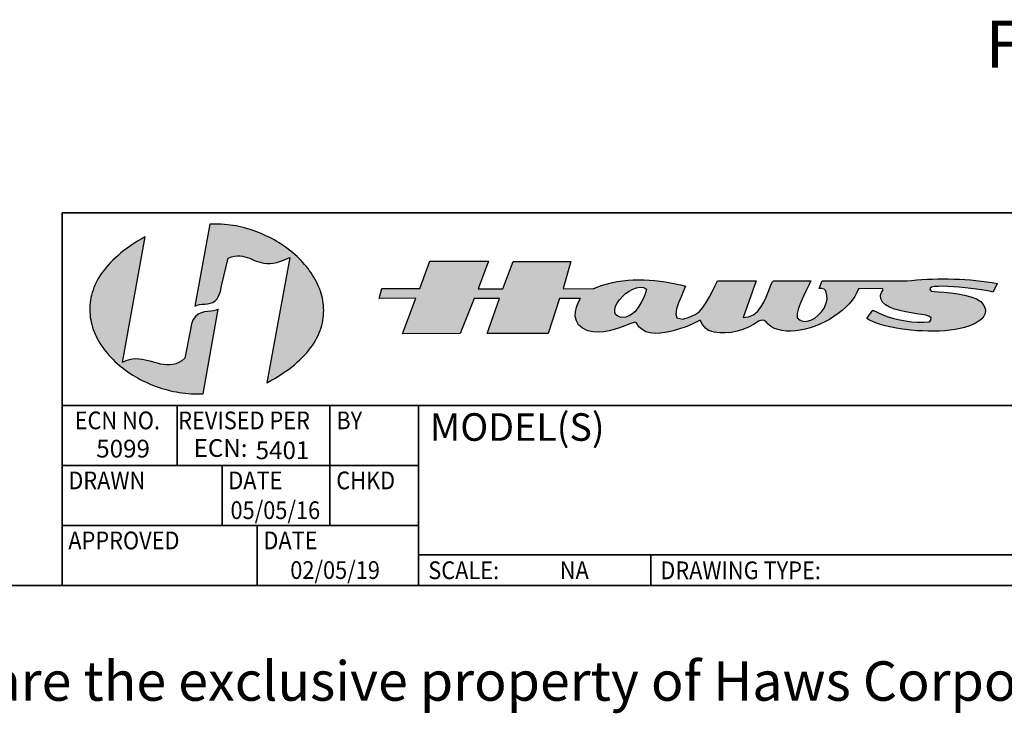
# Model space of a CAD drawing. Units: inches. Extents: x 0 to 7.8, y 0 to 10.5.
# Drawn here: x 3.5 to 6, y 0 to 1.8 of the extents above; entities that cross this region are included whole.
import ezdxf
from ezdxf.enums import TextEntityAlignment as Align

# ---------------------------------------------------------------- set-up
doc = ezdxf.new("R2010")
doc.units = ezdxf.units.IN
doc.header["$MEASUREMENT"] = 0
doc.layers.add('DIM', color=4, linetype='Continuous', lineweight=15)
for name, color, linetype in [('zBORDER', 8, 'Continuous'), ('zHAWS', 4, 'Continuous'), ('zPAGE', 4, 'Continuous'), ('zTRADEMARK', 9, 'Continuous')]:
    doc.layers.add(name, color=color, linetype=linetype)
doc.styles.add('ARIAL', font='ARIAL.TTF')

# ---------------------------------------------------------------- blocks, each defined once
blk = doc.blocks.new('A SIZE_INST')
at = {"layer": 'zHAWS', "linetype": 'Continuous'}
for points in [[(4.1402, 0.8543), (4.1504, 0.8598), (4.1602, 0.8654), (4.1695, 0.871), (4.1785, 0.8767), (4.187, 0.8825), (4.1952, 0.8883), (4.203, 0.8942), (4.2103, 0.9002), (4.2173, 0.9062), (4.2239, 0.9122), (4.2302, 0.9183), (4.2361, 0.9244), (4.2416, 0.9306), (4.2467, 0.9368), (4.2515, 0.943), (4.256, 0.9492), (4.2601, 0.9555), (4.2639, 0.9618), (4.2673, 0.9681), (4.2704, 0.9745), (4.2732, 0.9808), (4.2757, 0.9872), (4.2778, 0.9935), (4.2797, 0.9999), (4.2812, 1.0062), (4.2825, 1.0126), (4.2834, 1.0189), (4.2841, 1.0252), (4.2845, 1.0316), (4.2846, 1.0378), (4.2845, 1.0441), (4.284, 1.0504), (4.2833, 1.0566), (4.2824, 1.0627), (4.2812, 1.0689), (4.2797, 1.075), (4.2781, 1.0811), (4.2761, 1.0871), (4.274, 1.0931), (4.2716, 1.099), (4.269, 1.1048), (4.2662, 1.1106), (4.2631, 1.1164), (4.2599, 1.122), (4.2564, 1.1277), (4.2528, 1.1332), (4.2489, 1.1386), (4.2449, 1.144), (4.2407, 1.1493), (4.2363, 1.1545), (4.2318, 1.1596), (4.2271, 1.1647), (4.2222, 1.1696), (4.2172, 1.1744), (4.212, 1.1792), (4.2066, 1.1838), (4.2012, 1.1883), (4.1955, 1.1927), (4.1898, 1.197), (4.1839, 1.2012), (4.1779, 1.2052), (4.1718, 1.2091), (4.1656, 1.2129), (4.1593, 1.2166), (4.1528, 1.2201), (4.1463, 1.2235), (4.1397, 1.2267), (4.133, 1.2298), (4.1262, 1.2328), (4.1193, 1.2356), (4.1124, 1.2382), (4.1054, 1.2407), (4.0983, 1.243), (4.0912, 1.2452), (4.084, 1.2472), (4.0768, 1.249), (4.0696, 1.2506), (4.0623, 1.2521), (4.055, 1.2533), (4.0476, 1.2544), (4.0402, 1.2553), (4.0329, 1.256), (4.0255, 1.2565), (4.018, 1.2569), (4.0106, 1.257), (4.0032, 1.2569), (3.9959, 1.2566), (3.9574, 1.0488), (3.9633, 1.0513), (3.9697, 1.0527), (3.9764, 1.0535), (3.9831, 1.054), (3.9899, 1.0546), (3.9965, 1.0559), (4.0029, 1.0581), (4.0088, 1.0619), (4.0141, 1.0675), (4.0188, 1.0754), (4.0226, 1.086), (4.0254, 1.0999), (4.0423, 1.1705), (4.0506, 1.1735), (4.0583, 1.1754), (4.0654, 1.1763), (4.0721, 1.1763), (4.0785, 1.1756), (4.0845, 1.1742), (4.0904, 1.1724), (4.0962, 1.1703), (4.1019, 1.1679), (4.1077, 1.1655), (4.1136, 1.1631), (4.1197, 1.161), (4.1261, 1.1591), (4.1329, 1.1578), (4.1402, 1.157), (4.148, 1.1569), (4.1565, 1.1577), (4.1657, 1.1596), (4.1756, 1.1625), (4.1865, 1.1667), (4.1983, 1.1723)], [(3.8316, 1.2246), (3.8216, 1.2189), (3.812, 1.2132), (3.8029, 1.2074), (3.7941, 1.2016), (3.7857, 1.1956), (3.7777, 1.1897), (3.7701, 1.1837), (3.7629, 1.1776), (3.7561, 1.1715), (3.7496, 1.1653), (3.7435, 1.1592), (3.7378, 1.1529), (3.7324, 1.1467), (3.7274, 1.1404), (3.7227, 1.1341), (3.7183, 1.1278), (3.7143, 1.1214), (3.7107, 1.1151), (3.7073, 1.1087), (3.7043, 1.1023), (3.7016, 1.0959), (3.6993, 1.0896), (3.6972, 1.0832), (3.6954, 1.0768), (3.694, 1.0704), (3.6928, 1.0641), (3.6919, 1.0577), (3.6913, 1.0514), (3.691, 1.0451), (3.691, 1.0388), (3.6912, 1.0325), (3.6917, 1.0263), (3.6924, 1.0201), (3.6935, 1.014), (3.6947, 1.0079), (3.6962, 1.0018), (3.698, 0.9958), (3.7, 0.9898), (3.7022, 0.9839), (3.7047, 0.978), (3.7073, 0.9722), (3.7102, 0.9665), (3.7133, 0.9608), (3.7166, 0.9552), (3.7201, 0.9497), (3.7238, 0.9442), (3.7277, 0.9389), (3.7318, 0.9336), (3.7361, 0.9284), (3.7406, 0.9233), (3.7452, 0.9182), (3.75, 0.9133), (3.755, 0.9085), (3.7601, 0.9038), (3.7653, 0.8992), (3.7708, 0.8947), (3.7763, 0.8903), (3.782, 0.886), (3.7879, 0.8818), (3.7939, 0.8778), (3.8, 0.8739), (3.8062, 0.8701), (3.8125, 0.8665), (3.819, 0.8629), (3.8255, 0.8596), (3.8322, 0.8563), (3.8389, 0.8532), (3.8458, 0.8503), (3.8527, 0.8475), (3.8597, 0.8449), (3.8668, 0.8424), (3.874, 0.8401), (3.8812, 0.8379), (3.8885, 0.836), (3.8958, 0.8342), (3.9032, 0.8325), (3.9107, 0.8311), (3.9182, 0.8298), (3.9257, 0.8287), (3.9333, 0.8278), (3.9409, 0.8271), (3.9485, 0.8266), (3.9561, 0.8263), (3.9638, 0.8261), (3.9714, 0.8262), (3.9791, 0.8265), (4.0169, 1.0409), (4.0117, 1.0386), (4.0052, 1.0372), (3.9979, 1.0363), (3.99, 1.0355), (3.9818, 1.0342), (3.9738, 1.032), (3.9661, 1.0283), (3.9592, 1.0227), (3.9534, 1.0148), (3.949, 1.004), (3.9463, 0.9898), (3.9323, 0.9164), (3.9246, 0.9103), (3.9169, 0.9057), (3.9092, 0.9026), (3.9016, 0.9006), (3.8939, 0.8997), (3.8862, 0.8998), (3.8785, 0.9005), (3.8708, 0.9019), (3.8631, 0.9037), (3.8553, 0.9058), (3.8474, 0.908), (3.8396, 0.9101), (3.8316, 0.912), (3.8236, 0.9135), (3.8156, 0.9146), (3.8074, 0.9149), (3.7992, 0.9143), (3.7909, 0.9128), (3.7825, 0.9101), (3.774, 0.906)]]:
    blk.add_hatch(color=130, dxfattribs=at).paths.add_polyline_path(points)
h = blk.add_hatch(color=130, dxfattribs=at)
h.paths.add_polyline_path([(5.1646, 0.9844), (5.1776, 0.9878), (5.19, 0.9917), (5.2017, 0.9958), (5.2121, 0.9999), (5.2211, 1.0036), (5.2402, 1.0128), (5.246, 1.0018), (5.253, 0.9927), (5.2607, 0.9867), (5.2749, 0.9829), (5.2895, 0.9809), (5.3042, 0.9806), (5.3189, 0.982), (5.3337, 0.985), (5.3483, 0.9895), (5.3626, 0.9955), (5.3765, 1.0028), (5.3878, 1.0106), (5.396, 1.0135), (5.4022, 1.0125), (5.4072, 1.0088), (5.4122, 1.0034), (5.4181, 0.9977), (5.4259, 0.9926), (5.4366, 0.9893), (5.4471, 0.9867), (5.4581, 0.9853), (5.4697, 0.985), (5.4816, 0.9857), (5.4939, 0.9874), (5.5064, 0.99), (5.5189, 0.9935), (5.5314, 0.9979), (5.5438, 1.0029), (5.556, 1.0087), (5.5678, 1.0151), (5.5792, 1.0222), (5.5901, 1.0297), (5.6002, 1.0377), (5.6097, 1.0462), (5.6182, 1.055), (5.6258, 1.0641), (5.6323, 1.0734), (5.6376, 1.083), (5.6417, 1.0927), (5.7027, 1.0931), (5.7037, 1.0899), (5.7001, 1.0837), (5.6977, 1.077), (5.6981, 1.0672), (5.7024, 1.0588), (5.71, 1.0518), (5.7203, 1.046), (5.7326, 1.0412), (5.7462, 1.0373), (5.7605, 1.0341), (5.775, 1.0315), (5.7888, 1.0293), (5.8014, 1.0273), (5.8121, 1.0255), (5.8203, 1.0236), (5.826, 1.0189), (5.8254, 1.0131), (5.8217, 1.0093), (5.8066, 1.0082), (5.7914, 1.0081), (5.7762, 1.0091), (5.761, 1.0111), (5.746, 1.0139), (5.7313, 1.0175), (5.717, 1.0218), (5.7033, 1.0268), (5.6903, 1.0323), (5.6781, 1.0384), (5.6626, 1.0175), (5.6697, 1.0133), (5.678, 1.0094), (5.6874, 1.0057), (5.6977, 1.0022), (5.709, 0.999), (5.721, 0.9961), (5.7337, 0.9935), (5.7469, 0.9913), (5.7606, 0.9893), (5.7747, 0.9877), (5.789, 0.9865), (5.8034, 0.9857), (5.8179, 0.9852), (5.8323, 0.9852), (5.8464, 0.9856), (5.8603, 0.9865), (5.8738, 0.9878), (5.8868, 0.9896), (5.8992, 0.9919), (5.9108, 0.9946), (5.9216, 0.998), (5.9315, 1.0018), (5.9403, 1.0062), (5.9479, 1.0112), (5.9543, 1.0167), (5.9594, 1.0229), (5.9629, 1.0297), (5.9638, 1.0394), (5.9609, 1.0473), (5.9579, 1.0527), (5.9515, 1.0606), (5.9408, 1.0672), (5.9268, 1.0724), (5.9106, 1.0766), (5.8932, 1.0798), (5.8757, 1.0822), (5.8591, 1.0839), (5.8446, 1.0852), (5.8331, 1.0862), (5.8258, 1.087), (5.8224, 1.0912), (5.823, 1.0944), (5.827, 1.0967), (5.8339, 1.0982), (5.8434, 1.099), (5.855, 1.0991), (5.8681, 1.0988), (5.8823, 1.0979), (5.8971, 1.0967), (5.9121, 1.0952), (5.9268, 1.0935), (5.9407, 1.0917), (5.9534, 1.0899), (5.9644, 1.0881), (5.9733, 1.0865), (5.9794, 1.0851), (5.9825, 1.084), (5.9871, 1.0939), (5.9918, 1.1027), (5.9939, 1.1065), (5.9804, 1.1088), (5.9668, 1.1108), (5.9531, 1.1125), (5.9393, 1.114), (5.9254, 1.1152), (5.9115, 1.1162), (5.8976, 1.117), (5.8837, 1.1175), (5.8699, 1.1178), (5.8561, 1.1179), (5.8425, 1.1178), (5.8289, 1.1174), (5.8155, 1.1169), (5.8023, 1.1161), (5.7892, 1.1151), (5.7764, 1.114), (5.7638, 1.1126), (5.5496, 1.1126), (5.5414, 1.0939), (5.5486, 1.0931), (5.5541, 1.0916), (5.5583, 1.0879), (5.5615, 1.0769), (5.5616, 1.0656), (5.559, 1.0545), (5.5541, 1.0439), (5.5475, 1.0341), (5.5394, 1.0255), (5.5304, 1.0185), (5.5209, 1.0133), (5.5112, 1.0104), (5.5019, 1.0101), (5.4933, 1.0128), (5.4858, 1.0188), (5.486, 1.0302), (5.4893, 1.0438), (5.4948, 1.0587), (5.5016, 1.074), (5.5087, 1.0887), (5.5153, 1.1019), (5.5205, 1.1126), (5.4257, 1.1126), (5.4231, 1.1104), (5.4201, 1.1043), (5.4166, 1.0952), (5.4124, 1.0839), (5.4073, 1.0715), (5.4012, 1.0587), (5.3939, 1.0464), (5.3851, 1.0355), (5.3748, 1.0269), (5.3627, 1.0215), (5.3487, 1.0201), (5.3815, 1.1126), (5.3649, 1.1126), (5.3483, 1.1126), (5.3319, 1.1126), (5.3156, 1.1126), (5.2996, 1.1126), (5.284, 1.1126), (5.2776, 1.1009), (5.2707, 1.0871), (5.2632, 1.0724), (5.2551, 1.0579), (5.2464, 1.0449), (5.237, 1.0345), (5.227, 1.0279), (5.2118, 1.021), (5.1954, 1.0157), (5.1805, 1.0188), (5.1778, 1.0284), (5.1797, 1.0417), (5.1847, 1.0569), (5.1912, 1.0727), (5.1978, 1.0873), (5.2029, 1.0992), (5.1902, 1.1024), (5.1773, 1.1053), (5.1642, 1.1078), (5.151, 1.1101), (5.1376, 1.112), (5.1242, 1.1135), (5.1106, 1.1146), (5.0971, 1.1152), (5.0836, 1.1154), (5.0701, 1.1152), (5.0568, 1.1144), (5.0435, 1.1131), (5.0304, 1.1112), (5.0175, 1.1087), (5.0048, 1.1057), (4.9924, 1.102), (4.9802, 1.0977), (4.9684, 1.0927), (4.8921, 1.0931), (4.9117, 1.1621), (4.7649, 1.1621), (4.739, 1.0926), (4.6765, 1.0926), (4.703, 1.1626), (4.554, 1.1626), (4.5289, 1.0931), (4.4323, 1.0931), (4.425, 1.0683), (4.5184, 1.0688), (4.4847, 0.9788), (4.631, 0.9793), (4.6665, 1.0683), (4.7303, 1.0683), (4.6993, 0.9793), (4.8543, 0.9793), (4.883, 1.0683), (4.9365, 1.0683), (4.9302, 1.0572), (4.9257, 1.0458), (4.9232, 1.034), (4.923, 1.0223), (4.9256, 1.0112), (4.9315, 1.0011), (4.941, 0.9925), (4.9545, 0.9858), (4.9679, 0.9832), (4.9814, 0.9826), (4.995, 0.9838), (5.0085, 0.9863), (5.022, 0.9898), (5.0354, 0.9941), (5.0486, 0.9988), (5.0616, 1.0035), (5.0744, 1.008), (5.078, 1.0067), (5.0843, 0.9965), (5.0924, 0.9891), (5.1022, 0.9839), (5.1133, 0.9809), (5.1254, 0.9797), (5.1382, 0.9801), (5.1513, 0.9817)])
h.paths.add_polyline_path([(5.0828, 1.0452), (5.0737, 1.0341), (5.0633, 1.0255), (5.0516, 1.0205), (5.0388, 1.0201), (5.0305, 1.0229), (5.0253, 1.0275), (5.0229, 1.0335), (5.023, 1.0406), (5.0253, 1.0485), (5.0295, 1.0567), (5.0353, 1.065), (5.0424, 1.0731), (5.0506, 1.0805), (5.0594, 1.0869), (5.0687, 1.092), (5.0781, 1.0954), (5.0873, 1.0968), (5.096, 1.0959), (5.104, 1.0922), (5.1012, 1.0822), (5.0967, 1.0704), (5.0905, 1.0576)], flags=16)
at = {"layer": 'zBORDER', "lineweight": 35}
for p, q in [((3.6206, 1.2856), (3.6206, 0.34)), ((7.8125, 1.2856), (3.6206, 1.2856)), ((3.6206, 0.7969), (7.8125, 0.7969)), ((3.9124, 0.7969), (3.9124, 0.6446)), ((4.3004, 0.7969), (4.3004, 0.4923)), ((4.525, 0.7969), (4.525, 0.34)), ((3.6206, 0.6446), (4.525, 0.6446)), ((4.0267, 0.6446), (4.0267, 0.4923)), ((3.6206, 0.4923), (4.525, 0.4923)), ((4.1156, 0.4923), (4.1156, 0.34)), ((4.525, 0.4181), (7.1387, 0.4181)), ((5.1148, 0.4181), (5.1148, 0.34)), ((0, 0.34), (7.8125, 0.34))]:
    blk.add_line(p, q, dxfattribs=at)
at = {"layer": 'zHAWS', "linetype": 'Continuous'}
for p, q in [((3.9959, 1.2566), (3.9574, 1.0488)), ((4.0032, 1.2569), (3.9959, 1.2566)), ((3.9959, 1.2566), (3.9959, 1.2566)), ((4.0106, 1.257), (4.0032, 1.2569)), ((4.018, 1.2569), (4.0106, 1.257)), ((4.0255, 1.2565), (4.018, 1.2569)), ((4.0329, 1.256), (4.0255, 1.2565)), ((4.0402, 1.2553), (4.0329, 1.256)), ((4.0476, 1.2544), (4.0402, 1.2553)), ((4.055, 1.2533), (4.0476, 1.2544)), ((4.0623, 1.2521), (4.055, 1.2533)), ((4.0696, 1.2506), (4.0623, 1.2521)), ((4.0768, 1.249), (4.0696, 1.2506)), ((3.774, 0.906), (3.8316, 1.2246)), ((3.8316, 1.2246), (3.8216, 1.2189)), ((4.084, 1.2472), (4.0768, 1.249)), ((4.0912, 1.2452), (4.084, 1.2472)), ((4.0983, 1.243), (4.0912, 1.2452)), ((4.1054, 1.2407), (4.0983, 1.243)), ((4.1124, 1.2382), (4.1054, 1.2407)), ((4.1193, 1.2356), (4.1124, 1.2382)), ((4.1262, 1.2328), (4.1193, 1.2356)), ((4.133, 1.2298), (4.1262, 1.2328)), ((4.1397, 1.2267), (4.133, 1.2298)), ((4.1463, 1.2235), (4.1397, 1.2267)), ((3.7941, 1.2016), (3.7857, 1.1956)), ((3.8029, 1.2074), (3.7941, 1.2016)), ((3.812, 1.2132), (3.8029, 1.2074)), ((3.8216, 1.2189), (3.812, 1.2132)), ((4.1528, 1.2201), (4.1463, 1.2235)), ((4.1593, 1.2166), (4.1528, 1.2201)), ((4.1656, 1.2129), (4.1593, 1.2166)), ((4.1718, 1.2091), (4.1656, 1.2129)), ((4.1779, 1.2052), (4.1718, 1.2091)), ((4.1839, 1.2012), (4.1779, 1.2052)), ((4.1898, 1.197), (4.1839, 1.2012)), ((3.7629, 1.1776), (3.7561, 1.1715)), ((3.7701, 1.1837), (3.7629, 1.1776)), ((3.7777, 1.1897), (3.7701, 1.1837)), ((3.7857, 1.1956), (3.7777, 1.1897)), ((4.0506, 1.1735), (4.0583, 1.1754)), ((4.0583, 1.1754), (4.0654, 1.1763)), ((4.0654, 1.1763), (4.0721, 1.1763)), ((4.0721, 1.1763), (4.0785, 1.1756)), ((4.0785, 1.1756), (4.0845, 1.1742)), ((4.0845, 1.1742), (4.0904, 1.1724)), ((4.1955, 1.1927), (4.1898, 1.197)), ((4.2012, 1.1883), (4.1955, 1.1927)), ((4.2066, 1.1838), (4.2012, 1.1883)), ((4.212, 1.1792), (4.2066, 1.1838)), ((4.2172, 1.1744), (4.212, 1.1792)), ((4.2222, 1.1696), (4.2172, 1.1744)), ((3.7378, 1.1529), (3.7324, 1.1467)), ((3.7435, 1.1592), (3.7378, 1.1529)), ((3.7496, 1.1653), (3.7435, 1.1592)), ((3.7561, 1.1715), (3.7496, 1.1653)), ((4.0254, 1.0999), (4.0423, 1.1705)), ((4.0423, 1.1705), (4.0506, 1.1735)), ((4.0904, 1.1724), (4.0962, 1.1703)), ((4.0962, 1.1703), (4.1019, 1.1679)), ((4.1019, 1.1679), (4.1077, 1.1655)), ((4.1077, 1.1655), (4.1136, 1.1631)), ((4.1136, 1.1631), (4.1197, 1.161)), ((4.1197, 1.161), (4.1261, 1.1591)), ((4.1261, 1.1591), (4.1329, 1.1578)), ((4.1329, 1.1578), (4.1402, 1.157)), ((4.1983, 1.1723), (4.1402, 0.8543)), ((4.1402, 1.157), (4.148, 1.1569)), ((4.148, 1.1569), (4.1565, 1.1577)), ((4.1565, 1.1577), (4.1657, 1.1596)), ((4.1657, 1.1596), (4.1756, 1.1625)), ((4.1756, 1.1625), (4.1865, 1.1667)), ((4.1865, 1.1667), (4.1983, 1.1723)), ((4.1983, 1.1723), (4.1983, 1.1723)), ((4.2271, 1.1647), (4.2222, 1.1696)), ((4.2318, 1.1596), (4.2271, 1.1647)), ((4.2363, 1.1545), (4.2318, 1.1596)), ((4.2407, 1.1493), (4.2363, 1.1545)), ((4.2449, 1.144), (4.2407, 1.1493)), ((4.5289, 1.0931), (4.554, 1.1626)), ((4.554, 1.1626), (4.703, 1.1626)), ((4.703, 1.1626), (4.6765, 1.0926)), ((4.739, 1.0926), (4.7649, 1.1621)), ((4.7649, 1.1621), (4.9117, 1.1621)), ((4.9117, 1.1621), (4.8921, 1.0931)), ((3.7183, 1.1278), (3.7143, 1.1214)), ((3.7227, 1.1341), (3.7183, 1.1278)), ((3.7274, 1.1404), (3.7227, 1.1341)), ((3.7324, 1.1467), (3.7274, 1.1404)), ((4.2489, 1.1386), (4.2449, 1.144)), ((4.2528, 1.1332), (4.2489, 1.1386)), ((4.2564, 1.1277), (4.2528, 1.1332)), ((4.2599, 1.122), (4.2564, 1.1277)), ((3.7043, 1.1023), (3.7016, 1.0959)), ((3.7073, 1.1087), (3.7043, 1.1023)), ((3.7107, 1.1151), (3.7073, 1.1087)), ((3.7143, 1.1214), (3.7107, 1.1151)), ((4.0226, 1.086), (4.0254, 1.0999)), ((4.2631, 1.1164), (4.2599, 1.122)), ((4.2662, 1.1106), (4.2631, 1.1164)), ((4.269, 1.1048), (4.2662, 1.1106)), ((4.2716, 1.099), (4.269, 1.1048)), ((4.9802, 1.0977), (4.9924, 1.102)), ((4.9924, 1.102), (5.0048, 1.1057)), ((5.0048, 1.1057), (5.0175, 1.1087)), ((5.0175, 1.1087), (5.0304, 1.1112)), ((5.0304, 1.1112), (5.0435, 1.1131)), ((5.0435, 1.1131), (5.0568, 1.1144)), ((5.0568, 1.1144), (5.0701, 1.1152)), ((5.0701, 1.1152), (5.0836, 1.1154)), ((5.0836, 1.1154), (5.0971, 1.1152)), ((5.0971, 1.1152), (5.1106, 1.1146)), ((5.1106, 1.1146), (5.1242, 1.1135)), ((5.1242, 1.1135), (5.1376, 1.112)), ((5.1376, 1.112), (5.151, 1.1101)), ((5.151, 1.1101), (5.1642, 1.1078)), ((5.1642, 1.1078), (5.1773, 1.1053)), ((5.1773, 1.1053), (5.1902, 1.1024)), ((5.1902, 1.1024), (5.2029, 1.0992)), ((5.2707, 1.0871), (5.2776, 1.1009)), ((5.2776, 1.1009), (5.284, 1.1126)), ((5.284, 1.1126), (5.284, 1.1126)), ((5.284, 1.1126), (5.2996, 1.1126)), ((5.2996, 1.1126), (5.3156, 1.1126)), ((5.3156, 1.1126), (5.3319, 1.1126)), ((5.3319, 1.1126), (5.3483, 1.1126)), ((5.3483, 1.1126), (5.3649, 1.1126)), ((5.3815, 1.1126), (5.3487, 1.0201)), ((5.3649, 1.1126), (5.3815, 1.1126)), ((5.4166, 1.0952), (5.4201, 1.1043)), ((5.4201, 1.1043), (5.4231, 1.1104)), ((5.4231, 1.1104), (5.4257, 1.1126)), ((5.4257, 1.1126), (5.5205, 1.1126)), ((5.5153, 1.1019), (5.5087, 1.0887)), ((5.5205, 1.1126), (5.5153, 1.1019)), ((5.5414, 1.0939), (5.5496, 1.1126)), ((5.5496, 1.1126), (5.7638, 1.1126)), ((5.7638, 1.1126), (5.7764, 1.114)), ((5.7764, 1.114), (5.7892, 1.1151)), ((5.7892, 1.1151), (5.8023, 1.1161)), ((5.8023, 1.1161), (5.8155, 1.1169)), ((5.8155, 1.1169), (5.8289, 1.1174)), ((5.8289, 1.1174), (5.8425, 1.1178)), ((5.8425, 1.1178), (5.8561, 1.1179)), ((5.8561, 1.1179), (5.8699, 1.1178)), ((5.8699, 1.1178), (5.8837, 1.1175)), ((5.8837, 1.1175), (5.8976, 1.117)), ((5.8976, 1.117), (5.9115, 1.1162)), ((5.9115, 1.1162), (5.9254, 1.1152)), ((5.9254, 1.1152), (5.9393, 1.114)), ((5.9393, 1.114), (5.9531, 1.1125)), ((5.9531, 1.1125), (5.9668, 1.1108)), ((5.9668, 1.1108), (5.9804, 1.1088)), ((5.9804, 1.1088), (5.9939, 1.1065)), ((5.9918, 1.1027), (5.9871, 1.0939)), ((5.9939, 1.1065), (5.9918, 1.1027)), ((3.6954, 1.0768), (3.694, 1.0704)), ((3.6972, 1.0832), (3.6954, 1.0768)), ((3.6993, 1.0896), (3.6972, 1.0832)), ((3.7016, 1.0959), (3.6993, 1.0896)), ((4.0141, 1.0675), (4.0188, 1.0754)), ((4.0188, 1.0754), (4.0226, 1.086)), ((4.274, 1.0931), (4.2716, 1.099)), ((4.2761, 1.0871), (4.274, 1.0931)), ((4.2781, 1.0811), (4.2761, 1.0871)), ((4.2797, 1.075), (4.2781, 1.0811)), ((4.2812, 1.0689), (4.2797, 1.075)), ((4.425, 1.0683), (4.4323, 1.0931)), ((4.4323, 1.0931), (4.5289, 1.0931)), ((4.6765, 1.0926), (4.739, 1.0926)), ((4.8921, 1.0931), (4.9684, 1.0927)), ((4.9684, 1.0927), (4.9802, 1.0977)), ((5.0424, 1.0731), (5.0506, 1.0805)), ((5.0506, 1.0805), (5.0594, 1.0869)), ((5.0594, 1.0869), (5.0687, 1.092)), ((5.0687, 1.092), (5.0781, 1.0954)), ((5.0781, 1.0954), (5.0873, 1.0968)), ((5.0873, 1.0968), (5.096, 1.0959)), ((5.096, 1.0959), (5.104, 1.0922)), ((5.1012, 1.0822), (5.0967, 1.0704)), ((5.104, 1.0922), (5.1012, 1.0822)), ((5.1978, 1.0873), (5.1912, 1.0727)), ((5.2029, 1.0992), (5.1978, 1.0873)), ((5.2632, 1.0724), (5.2707, 1.0871)), ((5.4073, 1.0715), (5.4124, 1.0839)), ((5.4124, 1.0839), (5.4166, 1.0952)), ((5.5087, 1.0887), (5.5016, 1.074)), ((5.5486, 1.0931), (5.5414, 1.0939)), ((5.5541, 1.0916), (5.5486, 1.0931)), ((5.5583, 1.0879), (5.5541, 1.0916)), ((5.5615, 1.0769), (5.5583, 1.0879)), ((5.5616, 1.0656), (5.5615, 1.0769)), ((5.6376, 1.083), (5.6323, 1.0734)), ((5.6417, 1.0927), (5.6376, 1.083)), ((5.7027, 1.0931), (5.6417, 1.0927)), ((5.6977, 1.077), (5.7001, 1.0837)), ((5.6981, 1.0672), (5.6977, 1.077)), ((5.7001, 1.0837), (5.7037, 1.0899)), ((5.7037, 1.0899), (5.7027, 1.0931)), ((5.823, 1.0944), (5.8224, 1.0912)), ((5.8224, 1.0912), (5.8258, 1.087)), ((5.827, 1.0967), (5.823, 1.0944)), ((5.8258, 1.087), (5.8331, 1.0862)), ((5.8339, 1.0982), (5.827, 1.0967)), ((5.8331, 1.0862), (5.8446, 1.0852)), ((5.8434, 1.099), (5.8339, 1.0982)), ((5.855, 1.0991), (5.8434, 1.099)), ((5.8446, 1.0852), (5.8591, 1.0839)), ((5.8681, 1.0988), (5.855, 1.0991)), ((5.8591, 1.0839), (5.8757, 1.0822)), ((5.8823, 1.0979), (5.8681, 1.0988)), ((5.8757, 1.0822), (5.8932, 1.0798)), ((5.8971, 1.0967), (5.8823, 1.0979)), ((5.8932, 1.0798), (5.9106, 1.0766)), ((5.9121, 1.0952), (5.8971, 1.0967)), ((5.9106, 1.0766), (5.9268, 1.0724)), ((5.9268, 1.0935), (5.9121, 1.0952)), ((5.9407, 1.0917), (5.9268, 1.0935)), ((5.9534, 1.0899), (5.9407, 1.0917)), ((5.9644, 1.0881), (5.9534, 1.0899)), ((5.9733, 1.0865), (5.9644, 1.0881)), ((5.9794, 1.0851), (5.9733, 1.0865)), ((5.9825, 1.084), (5.9794, 1.0851)), ((5.9871, 1.0939), (5.9825, 1.084)), ((3.6913, 1.0514), (3.691, 1.0451)), ((3.6919, 1.0577), (3.6913, 1.0514)), ((3.6928, 1.0641), (3.6919, 1.0577)), ((3.694, 1.0704), (3.6928, 1.0641)), ((3.9574, 1.0488), (3.9633, 1.0513)), ((3.9633, 1.0513), (3.9697, 1.0527)), ((3.9697, 1.0527), (3.9764, 1.0535)), ((3.9764, 1.0535), (3.9831, 1.054)), ((3.9831, 1.054), (3.9899, 1.0546)), ((3.9899, 1.0546), (3.9965, 1.0559)), ((3.9965, 1.0559), (4.0029, 1.0581)), ((4.0029, 1.0581), (4.0088, 1.0619)), ((4.0088, 1.0619), (4.0141, 1.0675)), ((4.2824, 1.0627), (4.2812, 1.0689)), ((4.2833, 1.0566), (4.2824, 1.0627)), ((4.284, 1.0504), (4.2833, 1.0566)), ((4.2845, 1.0441), (4.284, 1.0504)), ((4.5184, 1.0688), (4.425, 1.0683)), ((4.4847, 0.9788), (4.5184, 1.0688)), ((4.6665, 1.0683), (4.631, 0.9793)), ((4.7303, 1.0683), (4.6665, 1.0683)), ((4.6993, 0.9793), (4.7303, 1.0683)), ((4.883, 1.0683), (4.8543, 0.9793)), ((4.9363, 1.0683), (4.883, 1.0683)), ((4.9257, 1.0458), (4.9302, 1.0572)), ((4.9302, 1.0572), (4.9363, 1.0679)), ((4.9363, 1.0679), (4.9363, 1.0683)), ((5.0253, 1.0485), (5.0295, 1.0567)), ((5.0295, 1.0567), (5.0353, 1.065)), ((5.0353, 1.065), (5.0424, 1.0731)), ((5.0905, 1.0576), (5.0828, 1.0452)), ((5.0967, 1.0704), (5.0905, 1.0576)), ((5.1847, 1.0569), (5.1797, 1.0417)), ((5.1912, 1.0727), (5.1847, 1.0569)), ((5.2464, 1.0449), (5.2551, 1.0579)), ((5.2551, 1.0579), (5.2632, 1.0724)), ((5.3939, 1.0464), (5.4012, 1.0587)), ((5.4012, 1.0587), (5.4073, 1.0715)), ((5.4948, 1.0587), (5.4893, 1.0438)), ((5.5016, 1.074), (5.4948, 1.0587)), ((5.5541, 1.0439), (5.559, 1.0545)), ((5.559, 1.0545), (5.5616, 1.0656)), ((5.6182, 1.055), (5.6097, 1.0462)), ((5.6258, 1.0641), (5.6182, 1.055)), ((5.6323, 1.0734), (5.6258, 1.0641)), ((5.7024, 1.0588), (5.6981, 1.0672)), ((5.71, 1.0518), (5.7024, 1.0588)), ((5.7203, 1.046), (5.71, 1.0518)), ((5.9268, 1.0724), (5.9408, 1.0672)), ((5.9408, 1.0672), (5.9515, 1.0606)), ((5.9515, 1.0606), (5.9579, 1.0527)), ((5.9579, 1.0527), (5.9609, 1.0473)), ((3.691, 1.0451), (3.691, 1.0388)), ((3.691, 1.0388), (3.6912, 1.0325)), ((3.6912, 1.0325), (3.6917, 1.0263)), ((3.6917, 1.0263), (3.6924, 1.0201)), ((3.9661, 1.0283), (3.9592, 1.0227)), ((3.9738, 1.032), (3.9661, 1.0283)), ((3.9818, 1.0342), (3.9738, 1.032)), ((3.9791, 0.8265), (4.0169, 1.0409)), ((3.99, 1.0355), (3.9818, 1.0342)), ((3.9979, 1.0363), (3.99, 1.0355)), ((4.0052, 1.0372), (3.9979, 1.0363)), ((4.0117, 1.0386), (4.0052, 1.0372)), ((4.0169, 1.0409), (4.0117, 1.0386)), ((4.2834, 1.0189), (4.2841, 1.0252)), ((4.2841, 1.0252), (4.2845, 1.0316)), ((4.2846, 1.0378), (4.2845, 1.0441)), ((4.2845, 1.0316), (4.2846, 1.0378)), ((4.923, 1.0223), (4.9232, 1.034)), ((4.9232, 1.034), (4.9257, 1.0458)), ((5.0229, 1.0335), (5.023, 1.0406)), ((5.0253, 1.0275), (5.0229, 1.0335)), ((5.023, 1.0406), (5.0253, 1.0485)), ((5.0305, 1.0229), (5.0253, 1.0275)), ((5.0633, 1.0255), (5.0516, 1.0205)), ((5.0737, 1.0341), (5.0633, 1.0255)), ((5.0828, 1.0452), (5.0737, 1.0341)), ((5.1797, 1.0417), (5.1778, 1.0284)), ((5.1778, 1.0284), (5.1805, 1.0188)), ((5.2118, 1.021), (5.227, 1.0279)), ((5.227, 1.0279), (5.237, 1.0345)), ((5.237, 1.0345), (5.2464, 1.0449)), ((5.3627, 1.0215), (5.3748, 1.0269)), ((5.3748, 1.0269), (5.3851, 1.0355)), ((5.3851, 1.0355), (5.3939, 1.0464)), ((5.486, 1.0302), (5.4858, 1.0188)), ((5.4893, 1.0438), (5.486, 1.0302)), ((5.5304, 1.0185), (5.5394, 1.0255)), ((5.5394, 1.0255), (5.5475, 1.0341)), ((5.5475, 1.0341), (5.5541, 1.0439)), ((5.5901, 1.0297), (5.5792, 1.0222)), ((5.6002, 1.0377), (5.5901, 1.0297)), ((5.6097, 1.0462), (5.6002, 1.0377)), ((5.6626, 1.0175), (5.6781, 1.0384)), ((5.6781, 1.0384), (5.6903, 1.0323)), ((5.6903, 1.0323), (5.7033, 1.0268)), ((5.7033, 1.0268), (5.717, 1.0218)), ((5.7326, 1.0412), (5.7203, 1.046)), ((5.7462, 1.0373), (5.7326, 1.0412)), ((5.7605, 1.0341), (5.7462, 1.0373)), ((5.775, 1.0315), (5.7605, 1.0341)), ((5.7888, 1.0293), (5.775, 1.0315)), ((5.8014, 1.0273), (5.7888, 1.0293)), ((5.8121, 1.0255), (5.8014, 1.0273)), ((5.8203, 1.0236), (5.8121, 1.0255)), ((5.9629, 1.0297), (5.9594, 1.0229)), ((5.9609, 1.0473), (5.9638, 1.0394)), ((5.9638, 1.0394), (5.9629, 1.0297)), ((3.6924, 1.0201), (3.6935, 1.014)), ((3.6935, 1.014), (3.6947, 1.0079)), ((3.6947, 1.0079), (3.6962, 1.0018)), ((3.6962, 1.0018), (3.698, 0.9958)), ((3.949, 1.004), (3.9463, 0.9898)), ((3.9534, 1.0148), (3.949, 1.004)), ((3.9592, 1.0227), (3.9534, 1.0148)), ((4.2778, 0.9935), (4.2797, 0.9999)), ((4.2797, 0.9999), (4.2812, 1.0062)), ((4.2812, 1.0062), (4.2825, 1.0126)), ((4.2825, 1.0126), (4.2834, 1.0189)), ((4.9256, 1.0112), (4.923, 1.0223)), ((4.9315, 1.0011), (4.9256, 1.0112)), ((4.941, 0.9925), (4.9315, 1.0011)), ((5.0388, 1.0201), (5.0305, 1.0229)), ((5.0516, 1.0205), (5.0388, 1.0201)), ((5.0616, 1.0035), (5.0486, 0.9988)), ((5.0744, 1.008), (5.0616, 1.0035)), ((5.078, 1.0067), (5.0744, 1.008)), ((5.0843, 0.9965), (5.078, 1.0067)), ((5.078, 1.0067), (5.078, 1.0067)), ((5.1805, 1.0188), (5.1954, 1.0157)), ((5.1954, 1.0157), (5.2118, 1.021)), ((5.2121, 0.9999), (5.2017, 0.9958)), ((5.2211, 1.0036), (5.2121, 0.9999)), ((5.2402, 1.0128), (5.2211, 1.0036)), ((5.246, 1.0018), (5.2402, 1.0128)), ((5.253, 0.9927), (5.246, 1.0018)), ((5.3487, 1.0201), (5.3627, 1.0215)), ((5.3765, 1.0028), (5.3626, 0.9955)), ((5.3878, 1.0106), (5.3765, 1.0028)), ((5.396, 1.0135), (5.3878, 1.0106)), ((5.4022, 1.0125), (5.396, 1.0135)), ((5.4072, 1.0088), (5.4022, 1.0125)), ((5.4122, 1.0034), (5.4072, 1.0088)), ((5.4181, 0.9977), (5.4122, 1.0034)), ((5.4858, 1.0188), (5.4933, 1.0128)), ((5.4858, 1.0188), (5.4858, 1.0188)), ((5.4933, 1.0128), (5.5019, 1.0101)), ((5.5019, 1.0101), (5.5112, 1.0104)), ((5.5112, 1.0104), (5.5209, 1.0133)), ((5.5209, 1.0133), (5.5304, 1.0185)), ((5.5438, 1.0029), (5.5314, 0.9979)), ((5.556, 1.0087), (5.5438, 1.0029)), ((5.5678, 1.0151), (5.556, 1.0087)), ((5.5792, 1.0222), (5.5678, 1.0151)), ((5.6697, 1.0133), (5.6626, 1.0175)), ((5.6626, 1.0175), (5.6626, 1.0175)), ((5.678, 1.0094), (5.6697, 1.0133)), ((5.6874, 1.0057), (5.678, 1.0094)), ((5.6977, 1.0022), (5.6874, 1.0057)), ((5.709, 0.999), (5.6977, 1.0022)), ((5.717, 1.0218), (5.7313, 1.0175)), ((5.7313, 1.0175), (5.746, 1.0139)), ((5.746, 1.0139), (5.761, 1.0111)), ((5.761, 1.0111), (5.7762, 1.0091)), ((5.7762, 1.0091), (5.7914, 1.0081)), ((5.7914, 1.0081), (5.8066, 1.0082)), ((5.8066, 1.0082), (5.8217, 1.0093)), ((5.826, 1.0189), (5.8203, 1.0236)), ((5.8217, 1.0093), (5.8254, 1.0131)), ((5.8254, 1.0131), (5.826, 1.0189)), ((5.9315, 1.0018), (5.9216, 0.998)), ((5.9403, 1.0062), (5.9315, 1.0018)), ((5.9479, 1.0112), (5.9403, 1.0062)), ((5.9543, 1.0167), (5.9479, 1.0112)), ((5.9594, 1.0229), (5.9543, 1.0167)), ((3.698, 0.9958), (3.7, 0.9898)), ((3.7, 0.9898), (3.7022, 0.9839)), ((3.7022, 0.9839), (3.7047, 0.978)), ((3.7047, 0.978), (3.7073, 0.9722)), ((3.9463, 0.9898), (3.9323, 0.9164)), ((3.9463, 0.9898), (3.9463, 0.9898)), ((4.2673, 0.9681), (4.2704, 0.9745)), ((4.2704, 0.9745), (4.2732, 0.9808)), ((4.2732, 0.9808), (4.2757, 0.9872)), ((4.2757, 0.9872), (4.2778, 0.9935)), ((4.631, 0.9793), (4.4847, 0.9788)), ((4.8543, 0.9793), (4.6993, 0.9793)), ((4.9545, 0.9858), (4.941, 0.9925)), ((4.9679, 0.9832), (4.9545, 0.9858)), ((4.9814, 0.9826), (4.9679, 0.9832)), ((4.995, 0.9838), (4.9814, 0.9826)), ((5.0085, 0.9863), (4.995, 0.9838)), ((5.022, 0.9898), (5.0085, 0.9863)), ((5.0354, 0.9941), (5.022, 0.9898)), ((5.0486, 0.9988), (5.0354, 0.9941)), ((5.0924, 0.9891), (5.0843, 0.9965)), ((5.1022, 0.9839), (5.0924, 0.9891)), ((5.1133, 0.9809), (5.1022, 0.9839)), ((5.1254, 0.9797), (5.1133, 0.9809)), ((5.1382, 0.9801), (5.1254, 0.9797)), ((5.1513, 0.9817), (5.1382, 0.9801)), ((5.1646, 0.9844), (5.1513, 0.9817)), ((5.1776, 0.9878), (5.1646, 0.9844)), ((5.19, 0.9917), (5.1776, 0.9878)), ((5.2017, 0.9958), (5.19, 0.9917)), ((5.2607, 0.9867), (5.253, 0.9927)), ((5.2749, 0.9829), (5.2607, 0.9867)), ((5.2895, 0.9809), (5.2749, 0.9829)), ((5.3042, 0.9806), (5.2895, 0.9809)), ((5.3189, 0.982), (5.3042, 0.9806)), ((5.3337, 0.985), (5.3189, 0.982)), ((5.3483, 0.9895), (5.3337, 0.985)), ((5.3626, 0.9955), (5.3483, 0.9895)), ((5.4259, 0.9926), (5.4181, 0.9977)), ((5.4366, 0.9893), (5.4259, 0.9926)), ((5.4471, 0.9867), (5.4366, 0.9893)), ((5.4366, 0.9893), (5.4366, 0.9893)), ((5.4581, 0.9853), (5.4471, 0.9867)), ((5.4697, 0.985), (5.4581, 0.9853)), ((5.4816, 0.9857), (5.4697, 0.985)), ((5.4939, 0.9874), (5.4816, 0.9857)), ((5.5064, 0.99), (5.4939, 0.9874)), ((5.5189, 0.9935), (5.5064, 0.99)), ((5.5314, 0.9979), (5.5189, 0.9935)), ((5.721, 0.9961), (5.709, 0.999)), ((5.7337, 0.9935), (5.721, 0.9961)), ((5.7469, 0.9913), (5.7337, 0.9935)), ((5.7606, 0.9893), (5.7469, 0.9913)), ((5.7747, 0.9877), (5.7606, 0.9893)), ((5.789, 0.9865), (5.7747, 0.9877)), ((5.8034, 0.9857), (5.789, 0.9865)), ((5.8179, 0.9852), (5.8034, 0.9857)), ((5.8323, 0.9852), (5.8179, 0.9852)), ((5.8464, 0.9856), (5.8323, 0.9852)), ((5.8603, 0.9865), (5.8464, 0.9856)), ((5.8738, 0.9878), (5.8603, 0.9865)), ((5.8868, 0.9896), (5.8738, 0.9878)), ((5.8992, 0.9919), (5.8868, 0.9896)), ((5.9108, 0.9946), (5.8992, 0.9919)), ((5.9216, 0.998), (5.9108, 0.9946)), ((3.7073, 0.9722), (3.7102, 0.9665)), ((3.7102, 0.9665), (3.7133, 0.9608)), ((3.7133, 0.9608), (3.7166, 0.9552)), ((3.7166, 0.9552), (3.7201, 0.9497)), ((3.7201, 0.9497), (3.7238, 0.9442)), ((4.256, 0.9492), (4.2601, 0.9555)), ((4.2601, 0.9555), (4.2639, 0.9618)), ((4.2639, 0.9618), (4.2673, 0.9681)), ((3.7238, 0.9442), (3.7277, 0.9389)), ((3.7277, 0.9389), (3.7318, 0.9336)), ((3.7318, 0.9336), (3.7361, 0.9284)), ((3.7361, 0.9284), (3.7406, 0.9233)), ((4.2302, 0.9183), (4.2361, 0.9244)), ((4.2361, 0.9244), (4.2416, 0.9306)), ((4.2416, 0.9306), (4.2467, 0.9368)), ((4.2467, 0.9368), (4.2515, 0.943)), ((4.2515, 0.943), (4.256, 0.9492)), ((3.7406, 0.9233), (3.7452, 0.9182)), ((3.7452, 0.9182), (3.75, 0.9133)), ((3.75, 0.9133), (3.755, 0.9085)), ((3.755, 0.9085), (3.7601, 0.9038)), ((3.7601, 0.9038), (3.7653, 0.8992)), ((3.7825, 0.9101), (3.774, 0.906)), ((3.774, 0.906), (3.774, 0.906)), ((3.7909, 0.9128), (3.7825, 0.9101)), ((3.7992, 0.9143), (3.7909, 0.9128)), ((3.8074, 0.9149), (3.7992, 0.9143)), ((3.8156, 0.9146), (3.8074, 0.9149)), ((3.8236, 0.9135), (3.8156, 0.9146)), ((3.8316, 0.912), (3.8236, 0.9135)), ((3.8396, 0.9101), (3.8316, 0.912)), ((3.8474, 0.908), (3.8396, 0.9101)), ((3.8553, 0.9058), (3.8474, 0.908)), ((3.8631, 0.9037), (3.8553, 0.9058)), ((3.8708, 0.9019), (3.8631, 0.9037)), ((3.8785, 0.9005), (3.8708, 0.9019)), ((3.8862, 0.8998), (3.8785, 0.9005)), ((3.8939, 0.8997), (3.8862, 0.8998)), ((3.9016, 0.9006), (3.8939, 0.8997)), ((3.9092, 0.9026), (3.9016, 0.9006)), ((3.9169, 0.9057), (3.9092, 0.9026)), ((3.9246, 0.9103), (3.9169, 0.9057)), ((3.9323, 0.9164), (3.9246, 0.9103)), ((4.203, 0.8942), (4.2103, 0.9002)), ((4.2103, 0.9002), (4.2173, 0.9062)), ((4.2173, 0.9062), (4.2239, 0.9122)), ((4.2239, 0.9122), (4.2302, 0.9183)), ((3.7653, 0.8992), (3.7708, 0.8947)), ((3.7708, 0.8947), (3.7763, 0.8903)), ((3.7763, 0.8903), (3.782, 0.886)), ((3.782, 0.886), (3.7879, 0.8818)), ((3.7879, 0.8818), (3.7939, 0.8778)), ((3.7939, 0.8778), (3.8, 0.8739)), ((4.1695, 0.871), (4.1785, 0.8767)), ((4.1785, 0.8767), (4.187, 0.8825)), ((4.187, 0.8825), (4.1952, 0.8883)), ((4.1952, 0.8883), (4.203, 0.8942)), ((3.8, 0.8739), (3.8062, 0.8701)), ((3.8062, 0.8701), (3.8125, 0.8665)), ((3.8125, 0.8665), (3.819, 0.8629)), ((3.819, 0.8629), (3.8255, 0.8596)), ((3.8255, 0.8596), (3.8322, 0.8563)), ((3.8322, 0.8563), (3.8389, 0.8532)), ((3.8389, 0.8532), (3.8458, 0.8503)), ((3.8458, 0.8503), (3.8527, 0.8475)), ((4.1402, 0.8543), (4.1504, 0.8598)), ((4.1504, 0.8598), (4.1602, 0.8654)), ((4.1602, 0.8654), (4.1695, 0.871)), ((3.8527, 0.8475), (3.8597, 0.8449)), ((3.8597, 0.8449), (3.8668, 0.8424)), ((3.8668, 0.8424), (3.874, 0.8401)), ((3.874, 0.8401), (3.8812, 0.8379)), ((3.8812, 0.8379), (3.8885, 0.836)), ((3.8885, 0.836), (3.8958, 0.8342)), ((3.8958, 0.8342), (3.9032, 0.8325)), ((3.9032, 0.8325), (3.9107, 0.8311)), ((3.9107, 0.8311), (3.9182, 0.8298)), ((3.9182, 0.8298), (3.9257, 0.8287)), ((3.9257, 0.8287), (3.9333, 0.8278)), ((3.9333, 0.8278), (3.9409, 0.8271)), ((3.9409, 0.8271), (3.9485, 0.8266)), ((3.9485, 0.8266), (3.9561, 0.8263)), ((3.9561, 0.8263), (3.9638, 0.8261)), ((3.9638, 0.8261), (3.9714, 0.8262)), ((3.9714, 0.8262), (3.9791, 0.8265)), ((3.9791, 0.8265), (3.9791, 0.8265))]:
    blk.add_line(p, q, dxfattribs=at)
at = {"layer": 'zBORDER', "color": 4, "style": 'ARIAL', "width": 0.9}
for s, height, p in [('ECN NO.', 0.04503, (3.6527, 0.7363)), ('REVISED PER', 0.045029, (3.9154, 0.7363)), ('BY', 0.04503, (4.3166, 0.7363)), ('DRAWN', 0.04503, (3.6366, 0.584)), ('DATE', 0.04503, (4.0425, 0.584)), ('CHKD', 0.04503, (4.3165, 0.584)), ('APPROVED', 0.04503, (3.6366, 0.4317)), ('DATE', 0.04503, (4.1317, 0.4317)), ('SCALE:', 0.04503, (4.5499, 0.356)), ('DRAWING TYPE:', 0.045029, (5.1387, 0.3559))]:
    blk.add_text(s, height=height, dxfattribs=at).set_placement(p)
at = {"layer": 'zBORDER', "color": 4, "style": 'ARIAL'}
blk.add_text('MODEL(S)', height=0.07, dxfattribs=at).set_placement((4.5536, 0.707))
blk.add_text('ECN:', height=0.04499, dxfattribs=at).set_placement((4.0229, 0.6829), align=Align.MIDDLE)
for tag, height, p in [('#1', 0.045, (3.7756, 0.6872)), ('#2', 0.045, (4.1801, 0.683)), ('REVNAME', 0.045, (4.413, 0.6827)), ('PART#', 0.07, (7.4668, 0.6674)), ('MODEL(S)', 0.08, (5.8544, 0.62)), ('NAME1', 0.045, (3.815, 0.5315)), ('NAME2', 0.045, (4.4123, 0.5331)), ('TITLE:', 0.08, (5.8521, 0.4953)), ('REV.', 0.07, (7.4633, 0.4748)), ('NAME3', 0.045, (3.8562, 0.3791)), ('1', 0.0504, (7.4386, 0.3791)), ('X', 0.0504, (7.6874, 0.3791))]:
    blk.add_attdef(tag, text='', height=height, dxfattribs=at).set_placement(p, align=Align.MIDDLE_CENTER)
at = {"layer": 'zBORDER', "color": 4, "style": 'ARIAL', "width": 0.9}
for tag, p in [('DATE2', (4.3135, 0.3791)), ('SC', (4.9204, 0.3791)), ('DWG.TYPE', (6.2352, 0.3791))]:
    blk.add_attdef(tag, text='', height=0.045, dxfattribs=at).set_placement(p, align=Align.MIDDLE_CENTER)
at = {"layer": 'zPAGE', "color": 4, "style": 'ARIAL'}
blk.add_attdef("PG#'S", (7.1104, 0.1891), '', height=0.1, dxfattribs=at)
at = {"layer": 'zTRADEMARK', "color": 4, "style": 'ARIAL'}
blk.add_text('HAWS    and other trademarks used in these materials are the exclusive property of Haws Corporation.', height=0.1, dxfattribs=at).set_placement((0.0162, 0.1475), align=Align.TOP_LEFT)
blk.add_attdef('YR', text='', height=0.1, dxfattribs=at).set_placement((0.14, 0.3), align=Align.TOP_LEFT)

msp = doc.modelspace()

# ---------------------------------------------------------------- block references
at = {"layer": 'DIM'}
ref = msp.add_blockref('A SIZE_INST', (0, -0.0182), dxfattribs=at)
ref.add_attrib('DATE1', '05/05/16', dxfattribs={"layer": 'zBORDER', "color": 4, "height": 0.045029, "style": 'ARIAL', "width": 0.9}).set_placement((4.16184, 0.51282), align=Align.MIDDLE_CENTER)
ref.add_attrib('SC', 'NA', dxfattribs={"layer": 'zBORDER', "color": 4, "height": 0.045029, "style": 'ARIAL', "width": 0.9}).set_placement((4.92037, 0.36086), align=Align.MIDDLE_CENTER)
ref.add_attrib('DATE2', '02/05/19', dxfattribs={"layer": 'zBORDER', "color": 4, "height": 0.045029, "style": 'ARIAL', "width": 0.9}).set_placement((4.31353, 0.36086), align=Align.MIDDLE_CENTER)
ref.add_attrib('#1', '5099', dxfattribs={"layer": 'zBORDER', "color": 4, "height": 0.044986, "style": 'ARIAL'}).set_placement((3.77557, 0.66897), align=Align.MIDDLE_CENTER)
ref.add_attrib('#2', '5401', dxfattribs={"layer": 'zBORDER', "color": 4, "height": 0.044986, "style": 'ARIAL'}).set_placement((4.18012, 0.66475), align=Align.MIDDLE_CENTER)

# ---------------------------------------------------------------- texts
at = {"layer": 'DIM', "insert": (5.96398, 1.75526), "char_height": 0.12, "attachment_point": 1, "style": 'ARIAL'}
msp.add_mtext('{FIG. 4}', dxfattribs=at)

doc.saveas('drawing.dxf')
